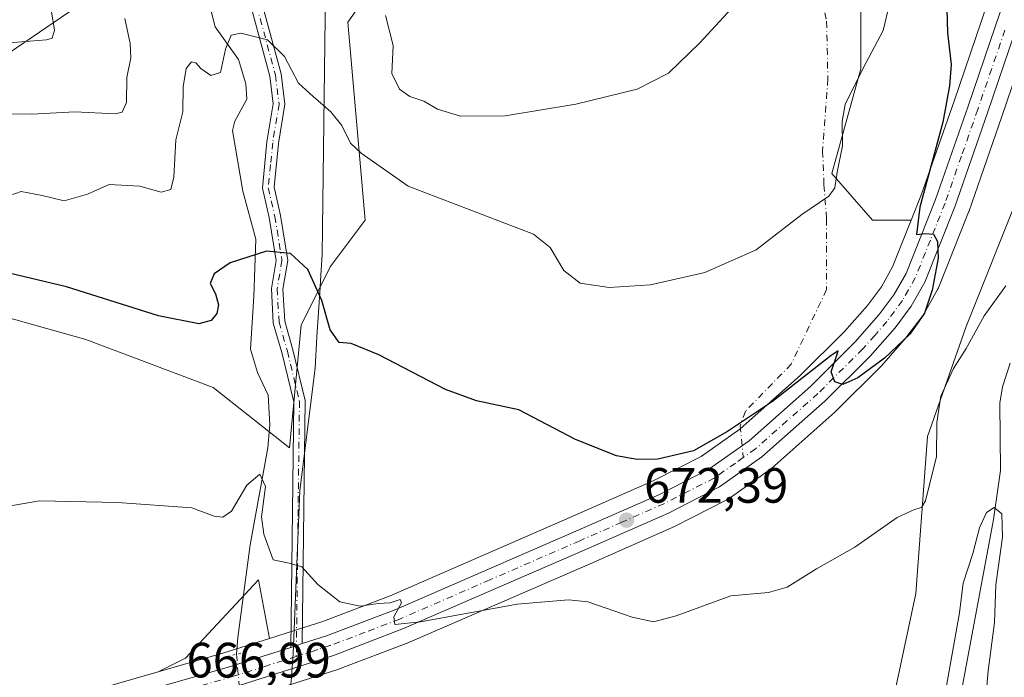
# Model space of a CAD drawing. Units: metres. Extents: x 617839 to 621295, y 4720181 to 4722553.
# Drawn here: x 619687 to 619886, y 4721717 to 4721850 of the extents above; entities that cross this region are included whole.
import ezdxf

# ---------------------------------------------------------------- set-up
doc = ezdxf.new("R2010")
doc.units = ezdxf.units.M
doc.header["$MEASUREMENT"] = 0
doc.linetypes.add('DGN Style 4', pattern=[2.6384748266838614, 1.318413404963828, -0.6592067024819142, 0.001648016756204785, -0.6592067024819142])
doc.linetypes.add('DGN Style 5', pattern=[1.1536117293433497, 0.4944050268614355, -0.6592067024819142])
for name, color, linetype, lineweight in [('Arbolado forestal CxS', 92, 'Continuous', 0), ('Camino Cxs', 7, 'Continuous', 0), ('Camino eje', 30, 'DGN Style 4', 13), ('Camino eje virtual', 6, 'DGN Style 4', 0), ('Carretera de calzada única Cxs', 7, 'Continuous', 13), ('Carretera de calzada única eje', 7, 'DGN Style 4', 0), ('Corriente natural lineal', 142, 'Continuous', 13), ('Corriente natural lineal oculto', 9, 'DGN Style 4', 13), ('Cultivos herbáceos CxS', 92, 'Continuous', 0), ('Curva de nivel maestra', 30, 'Continuous', 30), ('Curva de nivel normal', 30, 'Continuous', 0), ('Entidad de ámbito territorial', 7, 'Continuous', 0), ('Entidad de ámbito territorial CxS', 92, 'Continuous', 0), ('Matorral CxS', 135, 'Continuous', 0), ('Núcleo urbano CxS', 7, 'Continuous', 0), ('Puente lineal', 2, 'DGN Style 5', 0), ('Punto de cota en terreno', 7, 'Continuous', 0), ('Rótulo de punto de cota en terreno', 7, 'Continuous', 0), ('Tendido', 6, 'Continuous', 0)]:
    doc.layers.add(name, color=color, linetype=linetype, lineweight=lineweight)
doc.styles.add('Style-Arial', font='txt')

# ---------------------------------------------------------------- blocks, each defined once
blk = doc.blocks.new('*U6')
at = {"layer": 'Arbolado forestal CxS', "color": 92, "linetype": 'Continuous', "lineweight": 0}
blk.add_polyline3d([(619889.1651, 4721971.781500001, 684.303899999999), (619884.4518999998, 4721951.742699999, 681.8371000000043), (619882.0953000003, 4721911.665100001, 677.963699999993), (619873.8469000002, 4721886.9113, 677.100099999996), (619880.9155000001, 4721858.6217, 674.4581000000035), (619883.0931000002, 4721853.4475, 674.023000000001), (619881.6414999999, 4721849.211300001, 674.0721000000049), (619876.1744999997, 4721833.1997, 675.4321999999956), (619869.5987, 4721814.378900001, 675.7869999999966), (619867.5091000004, 4721809.1141, 676.1129999999976), (619859.7068999996, 4721809.1143, 678.4989999999962), (619851.4590999996, 4721818.544299999, 680.6405999999988), (619857.3503000002, 4721839.7621, 680.9511000000057), (619857.3504999997, 4721859.8007, 683.0016999999935), (619843.2119000005, 4721875.124700001, 685.8185999999987), (619823.9593000002, 4721885.761700001, 688.7149000000063), (619804.8497000001, 4721920.610500001, 694.7299999999959), (619757.2002999998, 4721947.0283, 699.3301000000065), (619734.8136999998, 4721961.1733, 699.1738000000041), (619714.9886999996, 4721959.454500001, 695.6720999999961), (619711.6331000002, 4721983.101299999, 697.6723999999958), (619705.7127, 4722031.649700001, 706.7782000000007), (619749.2917, 4722037.229499999, 715.6493999999948), (619744.5795, 4722098.524900001, 726.3398000000017)], dxfattribs=at)
blk = doc.blocks.new('*U9')
at = {"layer": 'Cultivos herbáceos CxS', "color": 92, "linetype": 'Continuous', "lineweight": 0}
blk.add_polyline3d([(619728.6624999996, 4721721.6623, 667.9627000000038), (619715.3912000004, 4721717.8521, 667.2507999999943), (619720.9093000004, 4721720.627499999, 667.6205999999949), (619735.6315000001, 4721736.433499999, 669.4504000000015), (619737.8868000006, 4721724.588400001, 668.7418000000034)], close=True, dxfattribs=at)
blk = doc.blocks.new('*U13')
at = {"layer": 'Cultivos herbáceos CxS', "color": 92, "linetype": 'Continuous', "lineweight": 0}
for points in [[(619857.3504999997, 4721859.8007, 683.0016999999935), (619857.3503000002, 4721839.7621, 680.9511000000057), (619851.4590999996, 4721818.544299999, 680.6405999999988), (619859.7068999996, 4721809.1143, 678.4989999999962), (619867.5091000004, 4721809.1141, 676.1129999999976), (619863.7685000002, 4721799.690300001, 676.6340999999958), (619861.4930999996, 4721795.682700001, 676.7477000000072), (619858.6766999997, 4721791.899300001, 676.994000000006), (619854.0223000003, 4721786.6051, 676.886599999998), (619845.1747000003, 4721777.7871, 676.0470000000059), (619832.8935000002, 4721766.904300001, 675.217499999999), (619825.0647, 4721761.364499999, 674.764599999995), (619815.3827000001, 4721756.431100001, 674.3375999999989), (619798.5560999997, 4721749.007900001, 672.8672999999981), (619762.2565000001, 4721733.208500001, 670.3154999999971), (619748.4238999998, 4721727.934900001, 669.3053999999975), (619743.5481000004, 4721726.3981, 669.0100999999995), (619741.2251000004, 4721725.647299999, 668.880999999994), (619737.8868000006, 4721724.588400001, 668.7418000000034), (619735.6315000001, 4721736.433499999, 669.4504000000015), (619720.9093000004, 4721720.627499999, 667.6205999999949), (619715.3912000004, 4721717.8521, 667.2507999999943), (619702.4902999997, 4721714.148499999, 666.6891000000032)], [(619661.1467000004, 4721796.136299999, 674.5050999999949), (619700.7543000003, 4721785.018100001, 672.6015000000043), (619726.4641000004, 4721775.290100001, 672.0283000000054), (619741.8809000002, 4721763.143100001, 671.7676000000065), (619744.2373000003, 4721787.8969, 674.0969000000041), (619750.1293000003, 4721799.683700001, 675.7324999999983), (619757.1984999999, 4721809.114700001, 678.255799999999), (619753.6639, 4721849.192299999, 683.8966999999975), (619759.5560999997, 4721857.4431, 685.6717999999964)], [(619741.2753, 4721714.990900001, 667.6584000000003), (619751.6913000002, 4721718.311899999, 668.5341000000044), (619751.8278999999, 4721718.359400001, 668.5427000000054), (619766.0295000002, 4721723.777100001, 669.406799999997), (619766.1561000004, 4721723.829100001, 669.4124000000012), (619802.6233000001, 4721739.6819, 671.4339000000036), (619819.6701999997, 4721747.194900001, 672.2978000000003), (619819.8245000001, 4721747.268300001, 672.3101000000024), (619830.1445000004, 4721752.5385, 672.9465999999958), (619830.2801000001, 4721752.612299999, 672.952099999995), (619830.5098000001, 4721752.7589, 672.9637999999978), (619839.0994999995, 4721758.8189, 673.5397999999988), (619839.2984999996, 4721758.972100001, 673.5500999999931), (619839.3617000004, 4721759.026500001, 673.5541999999987), (619852.0916999998, 4721770.326500001, 674.4389999999985), (619852.2156999996, 4721770.4429, 674.4510000000009), (619861.3755000001, 4721779.553099999, 674.9232000000047), (619861.5192999998, 4721779.706300001, 674.9333000000044), (619866.5286999998, 4721785.438899999, 675.1855000000069), (619866.6546999998, 4721785.5963, 675.1946000000025), (619869.9146999996, 4721789.9663, 675.1123999999982), (619870.1130999997, 4721790.269099999, 675.1070000000036), (619872.8580999998, 4721795.0975, 674.9750000000058), (619873.0380999995, 4721795.4725, 674.9235999999946), (619879.1080999998, 4721810.752499999, 673.9040999999997), (619879.1463000001, 4721810.8533, 673.8965000000027), (619882.1969, 4721819.6051, 673.5209000000032), (619885.7758999999, 4721829.8717, 672.8579000000027), (619889.0195000004, 4721839.365300001, 672.7228000000032)], [(619889.2068999996, 4721814.0963, 671.812699999995), (619878.6234999998, 4721787.637900001, 672.857799999998), (619870.8183000004, 4721765.412900001, 671.8540000000066), (619868.4370999997, 4721733.662699999, 668.585699999996), (619860.4994999999, 4721696.3565, 665.8053000000073)]]:
    blk.add_polyline3d(points, dxfattribs=at)
blk = doc.blocks.new('5PATER')
at = {"layer": 'Punto de cota en terreno', "linetype": 'Continuous', "lineweight": 0}
h = blk.add_hatch(color=51, dxfattribs=at)
edge = h.paths.add_edge_path()
edge.add_ellipse((0, 0), major_axis=(-0.1095731443231308, -0.1110710700762829), ratio=0.9994222409660322, start_angle=0, end_angle=360)

msp = doc.modelspace()

# ---------------------------------------------------------------- linework, layer by layer
at = {"layer": 'Arbolado forestal CxS', "color": 92, "linetype": 'Continuous', "lineweight": 0}
for points in [[(619867.5091000004, 4721809.1141, 676.1129999999976), (619859.7068999996, 4721809.1143, 678.4989999999962), (619851.4590999996, 4721818.544299999, 680.6405999999988), (619857.3503000002, 4721839.7621, 680.9511000000057), (619857.3504999997, 4721859.8007, 683.0016999999935), (619843.2119000005, 4721875.124700001, 685.8185999999987), (619823.9593000002, 4721885.761700001, 688.7149000000063), (619804.8497000001, 4721920.610500001, 694.7299999999959), (619757.2002999998, 4721947.0283, 699.3301000000065), (619734.8136999998, 4721961.1733, 699.1738000000041), (619714.9886999996, 4721959.454500001, 695.6720999999961)], [(619946.1952999998, 4721953.8521, 675.5804999999964), (619949.3997, 4721938.4507, 672.9910999999993), (619944.7695000004, 4721901.4089, 671.6627000000008), (619942.7851, 4721867.674500001, 670.2249000000012), (619934.8476999998, 4721853.7839, 669.9939000000013), (619909.0506999996, 4721836.585899999, 670.8683000000019), (619889.2068999996, 4721814.0963, 671.812699999995), (619878.6234999998, 4721787.637900001, 672.857799999998), (619870.8183000004, 4721765.412900001, 671.8540000000066), (619868.4370999997, 4721733.662699999, 668.585699999996), (619860.4994999999, 4721696.3565, 665.8053000000073), (619838.2605, 4721668.0099, 664.7934999999999), (619800.4693, 4721665.7009, 663.8006000000023), (619773.6923000002, 4721670.0209, 663.3831000000064), (619738.3444999997, 4721668.8421, 662.313599999994)], [(619883.0931000002, 4721853.4475, 674.023000000001), (619881.6414999999, 4721849.211300001, 674.0721000000049), (619876.1744999997, 4721833.1997, 675.4321999999956), (619869.5987, 4721814.378900001, 675.7869999999966), (619867.5091000004, 4721809.1141, 676.1129999999976)], [(619709.8821, 4721566.234300001, 686.2213000000047), (619725.3835000005, 4721662.949300001, 660.5127000000066), (619738.3444999997, 4721668.8421, 662.313599999994), (619773.6923000002, 4721670.0209, 663.3831000000064), (619800.4693, 4721665.7009, 663.8006000000023), (619838.2605, 4721668.0099, 664.7934999999999), (619860.4994999999, 4721696.3565, 665.8053000000073), (619868.4370999997, 4721733.662699999, 668.585699999996), (619870.8183000004, 4721765.412900001, 671.8540000000066), (619878.6234999998, 4721787.637900001, 672.857799999998), (619889.2068999996, 4721814.0963, 671.812699999995)]]:
    msp.add_polyline3d(points, dxfattribs=at)
at = {"layer": 'Camino Cxs', "color": 7, "linetype": 'Continuous', "lineweight": 0, "extrusion": (-0.05673385886748909, -0.01831542448319141, 0.9982213254003364), "elevation": -120973.220783271, "flags": 128}
msp.add_lwpolyline([(-4302979.961267672, 2036783.191468233), (-4302979.961267672, 2036780.745856678)], dxfattribs=at)
at = {"layer": 'Camino Cxs', "color": 7, "linetype": 'Continuous', "lineweight": 0}
for points in [[(619736.3901000004, 4721852.8201, 682.028999999995), (619740.2001, 4721838.7301, 680.5038000000059), (619740.9700999996, 4721832.5801, 679.704899999997), (619739.6601, 4721824.6501, 678.9033000000054), (619738.7801000001, 4721815.780099999, 678.0311999999976), (619740.0900999998, 4721810.100099999, 678.3842000000004), (619741.5601000005, 4721801.0001, 676.1704999999929), (619740.5800999999, 4721795.210100001, 675.7793999999994), (619740.9401000004, 4721788.7401, 674.292100000006), (619742.5900999998, 4721782.960100001, 673.7878000000055), (619745.0800999999, 4721772.6601, 675.1159000000043), (619744.4633, 4721723.540100001, 668.8347000000067), (619742.1401000004, 4721722.790100001, 668.6888999999937), (619742.7500999998, 4721772.4001, 676.6839999999938), (619740.3400999998, 4721782.370100001, 673.9331999999995), (619738.6300999997, 4721788.350099999, 674.5084999999963), (619738.2401000002, 4721795.340100001, 677.0676999999996), (619739.2001, 4721801.0001, 677.4245999999986), (619737.8000999996, 4721809.6501, 677.7998999999982), (619736.4200999998, 4721815.630100001, 677.2223999999987), (619737.3501000004, 4721824.960100001, 678.5926999999938), (619738.6201, 4721832.630100001, 679.8606), (619737.9101, 4721838.280099999, 679.245299999995), (619734.1401000004, 4721852.2301, 681.6070000000036)], [(619742.1401000004, 4721722.790100001, 668.6888999999937), (619742.7500999998, 4721772.4001, 676.6839999999938), (619740.3400999998, 4721782.370100001, 673.9331999999995), (619738.6300999997, 4721788.350099999, 674.5084999999963), (619738.2401000002, 4721795.340100001, 677.0676999999996), (619739.2001, 4721801.0001, 677.4245999999986), (619737.8000999996, 4721809.6501, 677.7998999999982), (619736.4200999998, 4721815.630100001, 677.2223999999987), (619737.3501000004, 4721824.960100001, 678.5926999999938), (619738.6201, 4721832.630100001, 679.8606), (619737.9101, 4721838.280099999, 679.245299999995), (619734.1401000004, 4721852.2301, 681.6070000000036)], [(619736.3901000004, 4721852.8201, 682.028999999995), (619740.2001, 4721838.7301, 680.5038000000059), (619740.9700999996, 4721832.5801, 679.704899999997), (619739.6601, 4721824.6501, 678.9033000000054), (619738.7801000001, 4721815.780099999, 678.0311999999976), (619740.0900999998, 4721810.100099999, 678.3842000000004), (619741.5601000005, 4721801.0001, 676.1704999999929), (619740.5800999999, 4721795.210100001, 675.7793999999994), (619740.9401000004, 4721788.7401, 674.292100000006), (619742.5900999998, 4721782.960100001, 673.7878000000055), (619745.0800999999, 4721772.6601, 675.1159000000043), (619744.4633, 4721723.540100001, 668.8347000000067)]]:
    msp.add_polyline3d(points, dxfattribs=at)
at = {"layer": 'Camino eje', "color": 30, "linetype": 'DGN Style 4', "lineweight": 13, "extrusion": (-0.001097303927297113, -0.08954000106897118, 0.9959826224049594), "elevation": -422797.074032638, "flags": 128}
msp.add_lwpolyline([(561836.8633224713, 4710024.82369276), (561836.8633224714, 4710022.611439872)], dxfattribs=at)
at = {"layer": 'Camino eje', "color": 30, "linetype": 'DGN Style 4', "lineweight": 13}
msp.add_polyline3d([(619735.2651000004, 4721852.5251, 681.8132999999943), (619739.0551000005, 4721838.505100001, 679.8509999999952), (619739.7950999998, 4721832.6051, 679.7854999999981), (619738.5050999997, 4721824.8051, 678.7173000000039), (619738.0651000004, 4721820.370100001, 677.6731), (619737.6001000004, 4721815.7051, 677.2997000000032), (619738.9451000001, 4721809.8751, 678.0717000000004), (619740.3800999997, 4721801.0001, 676.7975000000006), (619739.4101, 4721795.2751, 676.4192999999941), (619739.7851, 4721788.545100001, 674.4141999999993), (619741.4650999998, 4721782.665100001, 673.8077000000048), (619743.9151, 4721772.530099999, 675.8911999999982), (619743.6101000002, 4721747.970100001, 670.7274999999936), (619743.3049, 4721723.165899999, 668.7566999999982)], dxfattribs=at)
at = {"layer": 'Camino eje virtual', "color": 6, "linetype": 'DGN Style 4', "lineweight": 0}
msp.add_polyline3d([(619844.0450999998, 4721868.745100001, 685.448900000003), (619848.5686999997, 4721859.145300001, 684.2443000000058), (619850.4209000003, 4721849.355699999, 683.2483000000066), (619850.6854999998, 4721837.7139, 682.0730999999942), (619849.6271000003, 4721823.161699999, 682.1018999999942), (619849.8916999997, 4721816.2827, 683.5426000000007), (619850.4209000003, 4721809.4035, 680.4186999999947), (619850.4209000003, 4721795.115900001, 678.6631000000052), (619843.2770999996, 4721780.034700001, 676.649900000004), (619834.0166999997, 4721770.5097, 676.0409000000072), (619832.9583000002, 4721767.599099999, 676.6008000000002), (619833.5691000001, 4721761.134299999, 675.2703000000038)], dxfattribs=at)
at = {"layer": 'Carretera de calzada única Cxs', "color": 7, "linetype": 'Continuous', "lineweight": 13, "extrusion": (-0.05673385886748909, -0.01831542448319141, 0.9982213254003364), "elevation": -120973.220783271, "flags": 128}
msp.add_lwpolyline([(-4302979.961267672, 2036783.191468233), (-4302979.961267672, 2036780.745856678)], dxfattribs=at)
at = {"layer": 'Carretera de calzada única Cxs', "color": 7, "linetype": 'Continuous', "lineweight": 13}
for points in [[(619917.4200999998, 4721924.943299999, 675.8125), (619914.8000999996, 4721919.340100001, 675.2404999999999), (619896.2600999996, 4721869.7401, 673.5547999999981), (619888.4200999998, 4721846.890100001, 672.9628999999986), (619882.9401000004, 4721830.850099999, 680.9921999999933), (619876.3201000001, 4721811.860099999, 676.2021999999997), (619870.2500999998, 4721796.5801, 676.3628000000026), (619867.5100999996, 4721791.7601, 675.7066000000051), (619864.2500999998, 4721787.390100001, 675.9533999999985), (619859.2600999996, 4721781.6801, 675.9553000000016), (619850.1001000004, 4721772.5701, 675.5029999999971), (619837.3701, 4721761.270099999, 675.4536999999982), (619828.7801000001, 4721755.210100001, 675.3708000000044), (619818.4600999998, 4721749.940099999, 676.1013999999996), (619801.4200999998, 4721742.4301, 673.3938000000053), (619764.9600999998, 4721726.5801, 669.6796000000032), (619750.7801000001, 4721721.170100001, 668.8062000000064), (619731.7100999998, 4721715.090100001, 667.9281999999948), (619699.4600999998, 4721705.8101, 665.8312000000005), (619637.6901000004, 4721688.6501, 662.9042999999947), (619600.9801000003, 4721678.340100001, 661.573000000004), (619579.2500999998, 4721672.5601, 661.049199999994), (619563.1601, 4721667.800100001, 660.5194999999949)], [(619561.7801000001, 4721672.0601, 660.8234999999986), (619578.0301000001, 4721676.860099999, 661.290399999998), (619599.8201000001, 4721682.670100001, 662.0328000000009), (619637.6601, 4721692.970100001, 663.3453000000009), (619698.3201000001, 4721709.8301, 666.3989000000003), (619729.5301000001, 4721718.790100001, 667.8329999999987), (619742.1401000004, 4721722.790100001, 668.6888999999937), (619744.4633, 4721723.540100001, 668.8347000000067), (619749.4101, 4721725.100099999, 669.1836999999941), (619763.3901000004, 4721730.4301, 670.2179000000033), (619799.7600999996, 4721746.2601, 675.5864000000003), (619816.6700999998, 4721753.720100001, 677.5016000000032), (619826.6201, 4721758.790100001, 675.5149999999994), (619834.7600999996, 4721764.550100001, 675.4465000000055), (619847.2301000003, 4721775.600099999, 675.1505999999936), (619856.2100999998, 4721784.550100001, 678.1735999999946), (619861.0100999996, 4721790.0101, 677.8383000000031), (619864.0100999996, 4721794.040100001, 676.4706000000006), (619866.4801000003, 4721798.390100001, 675.897100000002), (619872.4101, 4721813.3301, 674.9021000000066), (619879.0100999996, 4721832.220100001, 679.4072000000015), (619884.4801000003, 4721848.2401, 673.9088000000047), (619892.3300999999, 4721871.1501, 674.1045000000013)], [(619744.4633, 4721723.540100001, 668.8347000000067), (619749.4101, 4721725.100099999, 669.1836999999941), (619763.3901000004, 4721730.4301, 670.2179000000033), (619799.7600999996, 4721746.2601, 675.5864000000003), (619816.6700999998, 4721753.720100001, 677.5016000000032), (619826.6201, 4721758.790100001, 675.5149999999994), (619834.7600999996, 4721764.550100001, 675.4465000000055), (619847.2301000003, 4721775.600099999, 675.1505999999936), (619856.2100999998, 4721784.550100001, 678.1735999999946), (619861.0100999996, 4721790.0101, 677.8383000000031), (619864.0100999996, 4721794.040100001, 676.4706000000006), (619866.4801000003, 4721798.390100001, 675.897100000002), (619872.4101, 4721813.3301, 674.9021000000066), (619879.0100999996, 4721832.220100001, 679.4072000000015), (619884.4801000003, 4721848.2401, 673.9088000000047), (619892.3300999999, 4721871.1501, 674.1045000000013)], [(619888.4200999998, 4721846.890100001, 672.9628999999986), (619882.9401000004, 4721830.850099999, 680.9921999999933), (619876.3201000001, 4721811.860099999, 676.2021999999997), (619870.2500999998, 4721796.5801, 676.3628000000026), (619867.5100999996, 4721791.7601, 675.7066000000051), (619864.2500999998, 4721787.390100001, 675.9533999999985), (619859.2600999996, 4721781.6801, 675.9553000000016), (619850.1001000004, 4721772.5701, 675.5029999999971), (619837.3701, 4721761.270099999, 675.4536999999982), (619828.7801000001, 4721755.210100001, 675.3708000000044), (619818.4600999998, 4721749.940099999, 676.1013999999996), (619801.4200999998, 4721742.4301, 673.3938000000053), (619764.9600999998, 4721726.5801, 669.6796000000032), (619750.7801000001, 4721721.170100001, 668.8062000000064), (619731.7100999998, 4721715.090100001, 667.9281999999948), (619699.4600999998, 4721705.8101, 665.8312000000005), (619637.6901000004, 4721688.6501, 662.9042999999947), (619600.9801000003, 4721678.340100001, 661.573000000004), (619579.2500999998, 4721672.5601, 661.049199999994), (619563.1601, 4721667.800100001, 660.5194999999949)], [(619561.7801000001, 4721672.0601, 660.8234999999986), (619578.0301000001, 4721676.860099999, 661.290399999998), (619599.8201000001, 4721682.670100001, 662.0328000000009), (619637.6601, 4721692.970100001, 663.3453000000009), (619698.3201000001, 4721709.8301, 666.3989000000003), (619729.5301000001, 4721718.790100001, 667.8329999999987), (619742.1401000004, 4721722.790100001, 668.6888999999937)]]:
    msp.add_polyline3d(points, dxfattribs=at)
at = {"layer": 'Carretera de calzada única eje', "color": 7, "linetype": 'DGN Style 4', "lineweight": 0}
for points in [[(619886.4401000004, 4721847.5601, 673.4266000000061), (619880.9801000003, 4721831.540100001, 680.1377000000066), (619877.6700999998, 4721822.090100001, 676.3888000000006), (619874.3501000004, 4721812.590100001, 675.5148000000045), (619871.3901000004, 4721805.130100001, 675.8169999999955), (619868.3501000004, 4721797.4801, 675.7474999999977), (619866.9801000003, 4721795.0701, 675.7482000000019), (619865.7600999996, 4721792.9001, 676.111699999994), (619864.1201, 4721790.710100001, 676.3040000000037), (619862.6201, 4721788.690099999, 676.3353999999963), (619860.1401000004, 4721785.840100001, 677.7407999999997), (619857.7301000003, 4721783.110099999, 676.5534999999945), (619848.6700999998, 4721774.090100001, 675.1110999999946), (619842.4200999998, 4721768.5601, 674.6135000000068), (619836.0701000001, 4721762.9101, 674.8626999999979), (619833.5691000001, 4721761.134299999, 675.2703000000038), (619832.0000999998, 4721760.020099999, 675.0685999999987), (619827.7100999998, 4721757.0001, 674.5963000000047), (619822.5500999996, 4721754.360099999, 676.3499000000012), (619817.5701000001, 4721751.8301, 675.7985000000045), (619809.0500999996, 4721748.0801, 675.199299999993), (619800.5800999999, 4721744.340100001, 674.2926000000007), (619782.4101, 4721736.4301, 671.1630000000005), (619764.1700999998, 4721728.5101, 669.9795000000013), (619757.1901000004, 4721725.840100001, 669.5424999999959), (619750.0800999999, 4721723.140100001, 669.0479999999952), (619747.6201, 4721722.340100001, 668.8919000000024), (619746.4600999998, 4721721.9801, 668.7958000000071), (619743.2779000001, 4721720.9627, 668.5586000000039)], [(619743.2779000001, 4721720.9627, 668.5586000000039), (619736.9200999998, 4721718.9301, 668.2486999999965), (619730.6201, 4721716.9301, 667.8035999999993), (619714.4801000003, 4721712.300100001, 666.7746000000043), (619698.8901000004, 4721707.8201, 666.1750000000029), (619637.6700999998, 4721690.8101, 663.1472999999969), (619618.7500999998, 4721685.6601, 662.3705999999949), (619600.3901000004, 4721680.5101, 661.8127999999997), (619589.5301000001, 4721677.600099999, 661.5819999999949), (619578.6401000004, 4721674.710100001, 661.1803000000073), (619570.6001000004, 4721672.3301, 660.9986999999965), (619562.4600999998, 4721669.9301, 660.6901000000071)]]:
    msp.add_polyline3d(points, dxfattribs=at)
at = {"layer": 'Corriente natural lineal', "color": 142, "linetype": 'Continuous', "lineweight": 13}
for points in [[(619725.4901000002, 4721853.880100001, 681.4269999999962), (619726.8701, 4721848.2301, 680.9293000000034), (619731.5800999999, 4721841.610099999, 679.6840999999986), (619733.1001000004, 4721836.710100001, 678.2652999999991), (619733.3101000005, 4721833.630100001, 677.8675999999978), (619730.8300999999, 4721829.1801, 677.4526999999945), (619730.3601000002, 4721827.280099999, 677.3001999999979), (619732.4501, 4721814.9801, 676.0804999999964), (619735.1201, 4721805.3301, 675.5947000000015), (619734.6801000005, 4721793.720100001, 674.2544000000053), (619734.0301000001, 4721783.040100001, 673.3818000000028), (619735.4700999996, 4721778.350099999, 672.4974999999977), (619737.6101000002, 4721773.7401, 671.8840000000055), (619737.9200999998, 4721767.7501, 671.4956999999995), (619737.5201000003, 4721763.090100001, 671.5041000000056), (619733.9401000004, 4721743.4801, 669.7599000000046), (619731.4901000002, 4721724.7601, 668.2505999999995), (619731.1858000001, 4721721.409, 668.0495999999986)], [(619887.5201000003, 4721780.210100001, 666.1545999999944), (619885.9901000002, 4721775.470100001, 665.9278999999951), (619885.4301000005, 4721772.1601, 665.5739999999934), (619885.5301000001, 4721758.520099999, 665.1848999999929), (619884.1700999998, 4721748.610099999, 665.3025999999954), (619875.6401000004, 4721703.1801, 664.3785999999964)]]:
    msp.add_polyline3d(points, dxfattribs=at)
at = {"layer": 'Corriente natural lineal oculto', "color": 9, "linetype": 'DGN Style 4', "lineweight": 13, "extrusion": (-0.9950746472807225, -0.08875885749261132, 0.04413968232500148), "elevation": -1035743.901282921, "flags": 128}
msp.add_lwpolyline([(-4647988.706242048, 46430.70916867616), (-4647982.368202628, 46430.0653411821), (-4647981.423874691, 46429.91069045475)], dxfattribs=at)
at = {"layer": 'Cultivos herbáceos CxS', "color": 92, "linetype": 'Continuous', "lineweight": 0, "extrusion": (0.1655364322278247, -0.7053595031127586, 0.6892500714354732), "elevation": -3227463.180478414, "flags": 128}
msp.add_lwpolyline([(1682147.51805536, 3071257.027734481), (1682137.869198458, 3071255.95240708), (1682124.078390934, 3071254.96983029)], dxfattribs=at)
at = {"layer": 'Cultivos herbáceos CxS', "color": 92, "linetype": 'Continuous', "lineweight": 0, "extrusion": (-0.04018930543728124, -0.01153757580017477, 0.9991254696348825), "elevation": -78716.44149784895, "flags": 128}
msp.add_lwpolyline([(-4367401.737280605, 1896911.403621668), (-4367401.737280605, 1896897.969881285)], dxfattribs=at)
at = {"layer": 'Cultivos herbáceos CxS', "color": 92, "linetype": 'Continuous', "lineweight": 0}
for points in [[(619714.9886999996, 4721959.454500001, 695.6720999999961), (619714.7830999997, 4721912.844900001, 689.7553000000044), (619723.0308999997, 4721901.0571, 690.1055999999953), (619740.7046999997, 4721895.163899999, 692.421199999997), (619750.8926999997, 4721894.754899999, 693.1538), (619758.3777000001, 4721903.4147, 694.5243999999948), (619770.1608999996, 4721905.771700001, 694.4593000000023), (619776.0515000002, 4721890.447899999, 692.7075000000041), (619780.7641000003, 4721866.8731, 689.2942999999941), (619773.6951000001, 4721859.801300001, 687.8696999999956), (619759.5560999997, 4721857.4431, 685.6717999999964), (619753.6639, 4721849.192299999, 683.8966999999975), (619757.1984999999, 4721809.114700001, 678.255799999999), (619750.1293000003, 4721799.683700001, 675.7324999999983), (619744.2373000003, 4721787.8969, 674.0969000000041), (619741.8809000002, 4721763.143100001, 671.7676000000065), (619726.4641000004, 4721775.290100001, 672.0283000000054), (619700.7543000003, 4721785.018100001, 672.6015000000043), (619661.1467000004, 4721796.136299999, 674.5050999999949), (619659.7999, 4721795.788699999, 674.4566999999952), (619639.6057000002, 4721790.577500001, 674.6992000000029)], [(619867.5091000004, 4721809.1141, 676.1129999999976), (619859.7068999996, 4721809.1143, 678.4989999999962), (619851.4590999996, 4721818.544299999, 680.6405999999988), (619857.3503000002, 4721839.7621, 680.9511000000057), (619857.3504999997, 4721859.8007, 683.0016999999935), (619843.2119000005, 4721875.124700001, 685.8185999999987), (619823.9593000002, 4721885.761700001, 688.7149000000063), (619804.8497000001, 4721920.610500001, 694.7299999999959), (619757.2002999998, 4721947.0283, 699.3301000000065), (619734.8136999998, 4721961.1733, 699.1738000000041), (619714.9886999996, 4721959.454500001, 695.6720999999961)], [(619946.1952999998, 4721953.8521, 675.5804999999964), (619949.3997, 4721938.4507, 672.9910999999993), (619944.7695000004, 4721901.4089, 671.6627000000008), (619942.7851, 4721867.674500001, 670.2249000000012), (619934.8476999998, 4721853.7839, 669.9939000000013), (619909.0506999996, 4721836.585899999, 670.8683000000019), (619889.2068999996, 4721814.0963, 671.812699999995), (619878.6234999998, 4721787.637900001, 672.857799999998), (619870.8183000004, 4721765.412900001, 671.8540000000066), (619868.4370999997, 4721733.662699999, 668.585699999996), (619860.4994999999, 4721696.3565, 665.8053000000073), (619838.2605, 4721668.0099, 664.7934999999999), (619800.4693, 4721665.7009, 663.8006000000023), (619773.6923000002, 4721670.0209, 663.3831000000064), (619738.3444999997, 4721668.8421, 662.313599999994)], [(619889.0195000004, 4721839.365300001, 672.7228000000032), (619885.7758999999, 4721829.8717, 672.8579000000027), (619882.1969, 4721819.6051, 673.5209000000032), (619879.1463000001, 4721810.8533, 673.8965000000027), (619879.1080999998, 4721810.752499999, 673.9040999999997), (619873.0380999995, 4721795.4725, 674.9235999999946), (619872.8580999998, 4721795.0975, 674.9750000000058), (619870.1130999997, 4721790.269099999, 675.1070000000036), (619869.9146999996, 4721789.9663, 675.1123999999982), (619866.6546999998, 4721785.5963, 675.1946000000025), (619866.5286999998, 4721785.438899999, 675.1855000000069), (619861.5192999998, 4721779.706300001, 674.9333000000044), (619861.3755000001, 4721779.553099999, 674.9232000000047), (619852.2156999996, 4721770.4429, 674.4510000000009), (619852.0916999998, 4721770.326500001, 674.4389999999985), (619839.3617000004, 4721759.026500001, 673.5541999999987), (619839.2984999996, 4721758.972100001, 673.5500999999931), (619839.0994999995, 4721758.8189, 673.5397999999988), (619830.5098000001, 4721752.7589, 672.9637999999978), (619830.2801000001, 4721752.612299999, 672.952099999995), (619830.1445000004, 4721752.5385, 672.9465999999958), (619819.8245000001, 4721747.268300001, 672.3101000000024), (619819.6701999997, 4721747.194900001, 672.2978000000003), (619802.6233000001, 4721739.6819, 671.4339000000036), (619766.1561000004, 4721723.829100001, 669.4124000000012), (619766.0295000002, 4721723.777100001, 669.406799999997), (619751.8278999999, 4721718.359400001, 668.5427000000054), (619751.6913000002, 4721718.311899999, 668.5341000000044), (619741.2753, 4721714.990900001, 667.6584000000003)], [(619867.5091000004, 4721809.1141, 676.1129999999976), (619863.7685000002, 4721799.690300001, 676.6340999999958), (619861.4930999996, 4721795.682700001, 676.7477000000072), (619858.6766999997, 4721791.899300001, 676.994000000006), (619854.0223000003, 4721786.6051, 676.886599999998), (619845.1747000003, 4721777.7871, 676.0470000000059), (619832.8935000002, 4721766.904300001, 675.217499999999), (619825.0647, 4721761.364499999, 674.764599999995), (619815.3827000001, 4721756.431100001, 674.3375999999989), (619798.5560999997, 4721749.007900001, 672.8672999999981), (619762.2565000001, 4721733.208500001, 670.3154999999971), (619748.4238999998, 4721727.934900001, 669.3053999999975), (619743.5481000004, 4721726.3981, 669.0100999999995), (619741.2251000004, 4721725.647299999, 668.880999999994), (619737.8868000006, 4721724.588400001, 668.7418000000034)], [(619737.8868000006, 4721724.588400001, 668.7418000000034), (619735.6315000001, 4721736.433499999, 669.4504000000015), (619720.9093000004, 4721720.627499999, 667.6205999999949), (619715.3912000004, 4721717.8521, 667.2507999999943)]]:
    msp.add_polyline3d(points, dxfattribs=at)
at = {"layer": 'Curva de nivel maestra', "color": 30, "linetype": 'Continuous', "lineweight": 30, "elevation": 675, "flags": 128}
msp.add_lwpolyline([(619874.5800000001, 4721856.450099999), (619874.8399999999, 4721846.9801), (619875.5999999996, 4721840.640100001), (619875.2300000006, 4721836.3101), (619873.9400000004, 4721828.960100001), (619869.2599999999, 4721811.780099999), (619868.5599999996, 4721806.220100001), (619870.4299999997, 4721806.470100001), (619872.04, 4721806.280099999), (619872.8600000005, 4721804.8301), (619872.9500000002, 4721801.4301), (619871.75, 4721794.9801), (619870.1799999997, 4721790.3101), (619867.2699999996, 4721786.100099999), (619862.1200000001, 4721781.2301), (619856.75, 4721777.280099999), (619853.7300000006, 4721775.920100001), (619852.1200000001, 4721776.450099999), (619851.3200000003, 4721778.4801), (619852.3600000005, 4721781.4301), (619852.79, 4721782.700099999), (619851.3600000005, 4721781.790100001), (619839.5199999996, 4721772.4901), (619830.4299999997, 4721766.4301), (619823.5499999998, 4721762.5001), (619816.3399999999, 4721760.8101), (619812.1799999997, 4721760.7601), (619807.9699999997, 4721761.4901), (619799.7000000002, 4721764.780099999), (619788.2400000002, 4721770.8101), (619779.6799999997, 4721772.6501), (619773.4199999999, 4721774.9101), (619759.9500000002, 4721781.920100001), (619754.3899999997, 4721784.1801), (619751.9199999999, 4721784.4001), (619750.1500000004, 4721787.0001), (619748.4299999997, 4721792.9001), (619745.6100000005, 4721799.140100001), (619742.0999999996, 4721802.390100001), (619737.2699999996, 4721802.9001), (619729.9299999997, 4721800.520099999), (619726.6600000003, 4721798.3101), (619725.8399999999, 4721796.3101), (619726.9199999999, 4721794.2301), (619727.5599999996, 4721792.0001), (619727.2400000002, 4721790.290100001), (619726.0499999998, 4721788.8301), (619723.5499999998, 4721788.1801), (619715.4000000004, 4721789.800100001), (619696.8700000001, 4721795.6601), (619685.54, 4721798.340100001)], dxfattribs=at)
at = {"layer": 'Curva de nivel normal', "color": 30, "linetype": 'Continuous', "lineweight": 0, "flags": 128}
for points, elevation in [([(619685.4199999999, 4721814.140100001), (619687.6799999997, 4721814.940099999), (619691.9600000001, 4721814.110099999), (619696.3799999999, 4721813.040100001), (619701.1100000005, 4721814.4301), (619705.4600000001, 4721816.370100001), (619711.6399999997, 4721816.020099999), (619715.9500000002, 4721814.800100001), (619717.9400000004, 4721815.3301), (619718.5099999999, 4721817.8201), (619718.9500000002, 4721825.4101), (619720.3200000003, 4721831.040100001), (619720.4400000004, 4721836.110099999), (619721.04, 4721839.8301), (619722.1200000001, 4721841.170100001), (619722.9900000002, 4721840.960100001), (619723.9699999997, 4721839.770099999), (619725.9800000006, 4721838.370100001), (619727.9400000004, 4721838.9901), (619728.9900000002, 4721843.6801), (619730.1100000005, 4721846.5601), (619732.0899999999, 4721846.9301), (619737.4299999997, 4721845.630100001), (619740.8600000005, 4721842.2601), (619743.7000000002, 4721836.8301), (619746.7000000002, 4721834.1601), (619750.2400000002, 4721831.040100001), (619752.4600000001, 4721828.2601), (619754.2300000006, 4721824.710100001), (619756.3499999996, 4721822.690099999), (619765.9000000004, 4721816.030099999), (619791.2000000002, 4721806.340100001), (619794.54, 4721803.640100001), (619797.3200000003, 4721798.960100001), (619800.6399999997, 4721796.4101), (619806.5, 4721795.530099999), (619814.8499999996, 4721796.050100001), (619825.8499999996, 4721798.540100001), (619836.1900000004, 4721803.140100001), (619845.4400000004, 4721810.290100001), (619850.8600000005, 4721813.9801), (619852.1200000001, 4721815.6801), (619852.54, 4721818.8201), (619853.6600000003, 4721824.1801), (619853.5800000001, 4721829.120100001), (619854.1500000004, 4721832.5101), (619857.7999999998, 4721839.890100001), (619861.8799999999, 4721847.460100001), (619864.4400000004, 4721858.340100001)], 680), ([(619693.6500000004, 4721852.0801), (619694.4199999999, 4721847.550100001), (619693.9600000001, 4721845.9301), (619692.7999999998, 4721845.5701), (619686.0800000001, 4721845.040100001), (619681.4100000003, 4721843.6801), (619677.25, 4721843.640100001), (619670.3499999996, 4721845.290100001), (619666.2000000002, 4721846.1801), (619663.4600000001, 4721847.620100001), (619658.4000000004, 4721849.870100001)], 690), ([(619832.7300000006, 4721853.670100001), (619824.7999999998, 4721844.9801), (619818.4600000001, 4721838.890100001), (619812.1600000003, 4721835.6501), (619799.7599999999, 4721832.5701), (619785.4500000002, 4721830.210100001), (619776.4600000001, 4721830.1601), (619771.7999999998, 4721831.600099999), (619769.04, 4721833.170100001), (619766.1900000004, 4721834.1601), (619764.0999999996, 4721835.610099999), (619762.5599999996, 4721838.8101), (619762.8600000005, 4721844.450099999), (619761.3300000001, 4721850.520099999)], 685), ([(619708.6500000004, 4721849.920100001), (619709.6900000004, 4721844.880100001), (619709.8300000001, 4721841.950099999), (619709.0099999999, 4721837.9801), (619708.9500000002, 4721832.9301), (619708.0700000003, 4721830.9901), (619706.6799999997, 4721830.640100001), (619698.5099999999, 4721831.050100001), (619689.8499999996, 4721830.600099999), (619681.1799999997, 4721830.6801)], 685), ([(619886.6600000003, 4721795.9001), (619882.2400000002, 4721789.790100001), (619878.5999999996, 4721783.2301), (619876.04, 4721779.1601), (619873.54, 4721773.5801), (619872.6699999999, 4721768.2601), (619872.6600000003, 4721761.340100001), (619870.3799999999, 4721752.390100001), (619869.5800000001, 4721751.0801), (619868.1699999999, 4721750.630100001), (619864.6900000004, 4721749.0601), (619856.1200000001, 4721743.0701), (619848.3600000005, 4721738.6801), (619842.4900000002, 4721734.960100001), (619838.7000000002, 4721733.9001), (619831.0599999996, 4721733.2301), (619820.0199999996, 4721729.1601), (619815.4800000006, 4721727.940099999), (619811.1200000001, 4721728.920100001), (619802.1600000003, 4721731.960100001), (619798.2699999996, 4721732.370100001), (619787.9299999997, 4721731.520099999), (619768.3399999999, 4721727.9301), (619763.1900000004, 4721727.4301), (619762.9800000006, 4721728.960100001), (619764.5499999998, 4721731.7601), (619764.29, 4721732.4801), (619762.25, 4721731.8101), (619759.8499999996, 4721731.640100001), (619756.1799999997, 4721731.090100001), (619752.04, 4721731.960100001), (619747.5999999996, 4721735.4801), (619744.3700000001, 4721739.0801), (619741.8499999996, 4721739.8201), (619738.5800000001, 4721740.4901), (619736.7100000001, 4721745.640100001), (619736.2300000006, 4721749.140100001), (619737.0300000003, 4721755.290100001), (619735.9199999999, 4721757.800100001), (619733.25, 4721755.5601), (619730.2000000002, 4721750.340100001), (619728.4100000003, 4721749.100099999), (619726.7000000002, 4721749.280099999), (619722.1799999997, 4721751.020099999), (619707.1699999999, 4721752.0801), (619691.4199999999, 4721752.420100001), (619675.79, 4721749.7301)], 670), ([(619882.2999999998, 4721709.5601), (619883.0499999998, 4721718.040100001), (619884.3200000003, 4721727.780099999), (619884.6200000001, 4721735.440099999), (619885.9400000004, 4721745.0601), (619885.8099999996, 4721749.790100001), (619884.2699999996, 4721751.0601), (619882.75, 4721750.020099999), (619881.3399999999, 4721746.960100001), (619879.9400000004, 4721741.7601), (619878.04, 4721735.7601), (619877.2999999998, 4721729.7601), (619873.9800000006, 4721711.220100001)], 665)]:
    msp.add_lwpolyline(points, dxfattribs=dict(at, elevation=elevation))
at = {"layer": 'Entidad de ámbito territorial', "color": 7, "linetype": 'Continuous', "lineweight": 0, "flags": 128}
msp.add_lwpolyline([(619749.7210000004, 4721898.09), (619749.0220000016, 4721844.791000001), (619748.4940000017, 4721802.221000002), (619748.163, 4721796.915000001), (619748.0770000002, 4721795.544999998), (619747.4520000003, 4721785.538000001), (619747.056, 4721779.197000001), (619744.0020000016, 4721754.488000001), (619742.6410000015, 4721721.480000001), (619742.4420000013, 4721718.757999999), (619742.2950000003, 4721716.744999999), (619742.2840000001, 4721716.588999998), (619742.2520000013, 4721716.156999999), (619740.3910000006, 4721690.682000001), (619737.1770000014, 4721666.129000001), (619736.6660000007, 4721662.221), (619735.556, 4721653.740000002), (619734.0820000018, 4721647.459000003), (619734.0379999997, 4721647.273000002), (619733.9230000018, 4721646.783000001), (619732.5330000015, 4721640.862000001)], dxfattribs=at)
at = {"layer": 'Entidad de ámbito territorial CxS', "color": 92, "linetype": 'Continuous', "lineweight": 0, "flags": 128}
msp.add_lwpolyline([(619749.7209999998, 4721898.09), (619749.0219999988, 4721844.791), (619748.4939999989, 4721802.221000001), (619748.1629999994, 4721796.915), (619748.0769999995, 4721795.545), (619747.4519999998, 4721785.538000001), (619747.0559999993, 4721779.197000001), (619744.002000001, 4721754.488), (619742.6410000009, 4721721.480000001), (619742.4420000007, 4721718.757999999), (619742.2949999995, 4721716.744999998), (619742.2839999995, 4721716.588999999), (619742.2520000007, 4721716.157000001), (619740.3910000002, 4721690.682), (619737.1770000008, 4721666.129000001), (619736.6660000001, 4721662.221), (619735.5559999992, 4721653.740000002), (619734.0820000012, 4721647.459000002), (619734.0379999991, 4721647.273000001), (619733.9230000012, 4721646.783), (619732.533000001, 4721640.862000001)], dxfattribs=at)
at = {"layer": 'Matorral CxS', "color": 135, "linetype": 'Continuous', "lineweight": 0}
for points in [[(619714.9886999996, 4721959.454500001, 695.6720999999961), (619714.7830999997, 4721912.844900001, 689.7553000000044), (619723.0308999997, 4721901.0571, 690.1055999999953), (619740.7046999997, 4721895.163899999, 692.421199999997), (619750.8926999997, 4721894.754899999, 693.1538), (619758.3777000001, 4721903.4147, 694.5243999999948), (619770.1608999996, 4721905.771700001, 694.4593000000023), (619776.0515000002, 4721890.447899999, 692.7075000000041), (619780.7641000003, 4721866.8731, 689.2942999999941), (619773.6951000001, 4721859.801300001, 687.8696999999956), (619759.5560999997, 4721857.4431, 685.6717999999964), (619753.6639, 4721849.192299999, 683.8966999999975), (619757.1984999999, 4721809.114700001, 678.255799999999), (619750.1293000003, 4721799.683700001, 675.7324999999983), (619744.2373000003, 4721787.8969, 674.0969000000041), (619741.8809000002, 4721763.143100001, 671.7676000000065), (619726.4641000004, 4721775.290100001, 672.0283000000054), (619700.7543000003, 4721785.018100001, 672.6015000000043), (619661.1467000004, 4721796.136299999, 674.5050999999949), (619659.7999, 4721795.788699999, 674.4566999999952), (619639.6057000002, 4721790.577500001, 674.6992000000029)], [(619759.5560999997, 4721857.4431, 685.6717999999964), (619753.6639, 4721849.192299999, 683.8966999999975), (619757.1984999999, 4721809.114700001, 678.255799999999), (619750.1293000003, 4721799.683700001, 675.7324999999983), (619744.2373000003, 4721787.8969, 674.0969000000041), (619741.8809000002, 4721763.143100001, 671.7676000000065), (619726.4641000004, 4721775.290100001, 672.0283000000054), (619700.7543000003, 4721785.018100001, 672.6015000000043), (619661.1467000004, 4721796.136299999, 674.5050999999949), (619659.7999, 4721795.788699999, 674.4566999999952), (619639.6057000002, 4721790.577500001, 674.6992000000029), (619627.7927000001, 4721794.747500001, 676.4541000000027), (619622.2336999997, 4721792.662500001, 675.9401000000071), (619612.9846999999, 4721788.6165, 676.9299000000028), (619613.8645000001, 4721777.218699999, 673.9486000000034), (619607.1885000002, 4721764.591700001, 672.2927999999956), (619588.8103, 4721746.588099999, 669.4088999999949), (619573.4533000002, 4721739.0143, 670.1781000000046), (619543.4612999996, 4721730.3683, 669.6855000000069)]]:
    msp.add_polyline3d(points, dxfattribs=at)
at = {"layer": 'Núcleo urbano CxS', "color": 7, "linetype": 'Continuous', "lineweight": 0, "extrusion": (0.1655364322278247, -0.7053595031127586, 0.6892500714354732), "elevation": -3227463.180478414, "flags": 128}
msp.add_lwpolyline([(1682147.51805536, 3071257.027734481), (1682137.869198458, 3071255.95240708), (1682124.078390934, 3071254.96983029)], dxfattribs=at)
at = {"layer": 'Núcleo urbano CxS', "color": 7, "linetype": 'Continuous', "lineweight": 0, "extrusion": (-0.04018930543728124, -0.01153757580017477, 0.9991254696348825), "elevation": -78716.44149784895, "flags": 128}
msp.add_lwpolyline([(-4367401.737280605, 1896911.403621668), (-4367401.737280605, 1896897.969881285)], dxfattribs=at)
at = {"layer": 'Núcleo urbano CxS', "color": 7, "linetype": 'Continuous', "lineweight": 0}
for points in [[(619636.8645000001, 4721695.862700001, 663.3222999999998), (619697.5047000004, 4721712.7171, 666.6946999999927), (619702.4902999997, 4721714.148499999, 666.6891000000032), (619715.3912000004, 4721717.8521, 667.2507999999943), (619728.6624999996, 4721721.6623, 667.9627000000038), (619737.8868000006, 4721724.588400001, 668.7418000000034), (619741.2251000004, 4721725.647299999, 668.880999999994), (619743.5481000004, 4721726.3981, 669.0100999999995), (619748.4238999998, 4721727.934900001, 669.3053999999975), (619762.2565000001, 4721733.208500001, 670.3154999999971), (619798.5560999997, 4721749.007900001, 672.8672999999981), (619815.3827000001, 4721756.431100001, 674.3375999999989), (619825.0647, 4721761.364499999, 674.764599999995), (619832.8935000002, 4721766.904300001, 675.217499999999), (619845.1747000003, 4721777.7871, 676.0470000000059), (619854.0223000003, 4721786.6051, 676.886599999998), (619858.6766999997, 4721791.899300001, 676.994000000006), (619861.4930999996, 4721795.682700001, 676.7477000000072), (619863.7685000002, 4721799.690300001, 676.6340999999958), (619867.5091000004, 4721809.1141, 676.1129999999976), (619869.5987, 4721814.378900001, 675.7869999999966), (619876.1744999997, 4721833.1997, 675.4321999999956), (619881.6414999999, 4721849.211300001, 674.0721000000049), (619883.0931000002, 4721853.4475, 674.023000000001)], [(619883.0931000002, 4721853.4475, 674.023000000001), (619881.6414999999, 4721849.211300001, 674.0721000000049), (619876.1744999997, 4721833.1997, 675.4321999999956), (619869.5987, 4721814.378900001, 675.7869999999966), (619867.5091000004, 4721809.1141, 676.1129999999976)], [(619889.0195000004, 4721839.365300001, 672.7228000000032), (619885.7758999999, 4721829.8717, 672.8579000000027), (619882.1969, 4721819.6051, 673.5209000000032), (619879.1463000001, 4721810.8533, 673.8965000000027), (619879.1080999998, 4721810.752499999, 673.9040999999997), (619873.0380999995, 4721795.4725, 674.9235999999946), (619872.8580999998, 4721795.0975, 674.9750000000058), (619870.1130999997, 4721790.269099999, 675.1070000000036), (619869.9146999996, 4721789.9663, 675.1123999999982), (619866.6546999998, 4721785.5963, 675.1946000000025), (619866.5286999998, 4721785.438899999, 675.1855000000069), (619861.5192999998, 4721779.706300001, 674.9333000000044), (619861.3755000001, 4721779.553099999, 674.9232000000047), (619852.2156999996, 4721770.4429, 674.4510000000009), (619852.0916999998, 4721770.326500001, 674.4389999999985), (619839.3617000004, 4721759.026500001, 673.5541999999987), (619839.2984999996, 4721758.972100001, 673.5500999999931), (619839.0994999995, 4721758.8189, 673.5397999999988), (619830.5098000001, 4721752.7589, 672.9637999999978), (619830.2801000001, 4721752.612299999, 672.952099999995), (619830.1445000004, 4721752.5385, 672.9465999999958), (619819.8245000001, 4721747.268300001, 672.3101000000024), (619819.6701999997, 4721747.194900001, 672.2978000000003), (619802.6233000001, 4721739.6819, 671.4339000000036), (619766.1561000004, 4721723.829100001, 669.4124000000012), (619766.0295000002, 4721723.777100001, 669.406799999997), (619751.8278999999, 4721718.359400001, 668.5427000000054), (619751.6913000002, 4721718.311899999, 668.5341000000044), (619741.2753, 4721714.990900001, 667.6584000000003)], [(619889.0195000004, 4721839.365300001, 672.7228000000032), (619885.7758999999, 4721829.8717, 672.8579000000027), (619882.1969, 4721819.6051, 673.5209000000032), (619879.1463000001, 4721810.8533, 673.8965000000027), (619879.1080999998, 4721810.752499999, 673.9040999999997), (619873.0380999995, 4721795.4725, 674.9235999999946), (619872.8580999998, 4721795.0975, 674.9750000000058), (619870.1130999997, 4721790.269099999, 675.1070000000036), (619869.9146999996, 4721789.9663, 675.1123999999982), (619866.6546999998, 4721785.5963, 675.1946000000025), (619866.5286999998, 4721785.438899999, 675.1855000000069), (619861.5192999998, 4721779.706300001, 674.9333000000044), (619861.3755000001, 4721779.553099999, 674.9232000000047), (619852.2156999996, 4721770.4429, 674.4510000000009), (619852.0916999998, 4721770.326500001, 674.4389999999985), (619839.3617000004, 4721759.026500001, 673.5541999999987), (619839.2984999996, 4721758.972100001, 673.5500999999931), (619839.0994999995, 4721758.8189, 673.5397999999988), (619830.5098000001, 4721752.7589, 672.9637999999978), (619830.2801000001, 4721752.612299999, 672.952099999995), (619830.1445000004, 4721752.5385, 672.9465999999958), (619819.8245000001, 4721747.268300001, 672.3101000000024), (619819.6701999997, 4721747.194900001, 672.2978000000003), (619802.6233000001, 4721739.6819, 671.4339000000036), (619766.1561000004, 4721723.829100001, 669.4124000000012), (619766.0295000002, 4721723.777100001, 669.406799999997), (619751.8278999999, 4721718.359400001, 668.5427000000054), (619751.6913000002, 4721718.311899999, 668.5341000000044), (619741.2753, 4721714.990900001, 667.6584000000003)], [(619867.5091000004, 4721809.1141, 676.1129999999976), (619863.7685000002, 4721799.690300001, 676.6340999999958), (619861.4930999996, 4721795.682700001, 676.7477000000072), (619858.6766999997, 4721791.899300001, 676.994000000006), (619854.0223000003, 4721786.6051, 676.886599999998), (619845.1747000003, 4721777.7871, 676.0470000000059), (619832.8935000002, 4721766.904300001, 675.217499999999), (619825.0647, 4721761.364499999, 674.764599999995), (619815.3827000001, 4721756.431100001, 674.3375999999989), (619798.5560999997, 4721749.007900001, 672.8672999999981), (619762.2565000001, 4721733.208500001, 670.3154999999971), (619748.4238999998, 4721727.934900001, 669.3053999999975), (619743.5481000004, 4721726.3981, 669.0100999999995), (619741.2251000004, 4721725.647299999, 668.880999999994), (619737.8868000006, 4721724.588400001, 668.7418000000034)]]:
    msp.add_polyline3d(points, dxfattribs=at)
at = {"layer": 'Puente lineal', "color": 2, "linetype": 'DGN Style 5', "lineweight": 0, "extrusion": (0.190096407114547, -0.8769331853479552, 0.4414199184876341), "elevation": -4022530.59864179, "flags": 128}
msp.add_lwpolyline([(1605980.055166311, 1979596.719661568), (1605978.021837188, 1979596.535999603), (1605975.935405922, 1979596.332054582)], dxfattribs=at)
at = {"layer": 'Tendido', "color": 6, "linetype": 'Continuous', "lineweight": 0}
msp.add_polyline3d([(621257.3946000002, 4722403.795499999, 757.0314999999973), (621202.2872000001, 4722389.389000001, 752.3401000000014), (621042.9199999999, 4722346, 745.2363000000041), (620951.4562999997, 4722321.467900001, 751.1509999999981), (620827.5174000004, 4722288.225400001, 745.7700999999943), (620670.7117999997, 4722246.818, 750.2302000000054), (620351.8221000005, 4722146.2872, 748.0103999999993), (620207.3460999997, 4722103.115, 710.2121999999946), (619943.2702000003, 4722019.9934, 688.674199999994), (619828.8775000004, 4721941.9158, 696.1671999999963), (619752.2999999998, 4721888.710000001, 695.9073000000062), (619671.4632000001, 4721833.6161, 687.7857999999978), (619560.801, 4721757.0141, 683.3678000000073), (619469.5856999997, 4721694.726600001, 677.5972999999941), (619351.2060000002, 4721613.817299999, 675.2541999999958), (619197.1962000001, 4721508.579100001, 684.7155000000057), (619050.6399999997, 4721409.230000001, 687.7954000000027)], dxfattribs=at)

# ---------------------------------------------------------------- block references
at = {"layer": 'Arbolado forestal CxS', "color": 92, "linetype": 'Continuous', "lineweight": 0}
msp.add_blockref('*U6', (0, 0), dxfattribs=at)
at = {"layer": 'Cultivos herbáceos CxS', "color": 92, "linetype": 'Continuous', "lineweight": 0}
for name in ['*U9', '*U13']:
    msp.add_blockref(name, (0, 0), dxfattribs=at)
at = {"layer": 'Punto de cota en terreno', "color": 7, "linetype": 'Continuous', "lineweight": 0, "xscale": 10, "yscale": 10, "zscale": 10}
msp.add_blockref('5PATER', (619810.0099999999, 4721748.5, 672.3899999999994), dxfattribs=at)

# ---------------------------------------------------------------- texts
at = {"layer": 'Rótulo de punto de cota en terreno', "color": 7, "linetype": 'Continuous', "lineweight": 0, "style": 'Style-Arial'}
for s, p in [('672,39', (619813.5378000002, 4721752.027799999)), ('666,99', (619721.0878, 4721716.707800001))]:
    msp.add_text(s, height=7.000000000000002, dxfattribs=at).set_placement(p)

doc.saveas('drawing.dxf')
